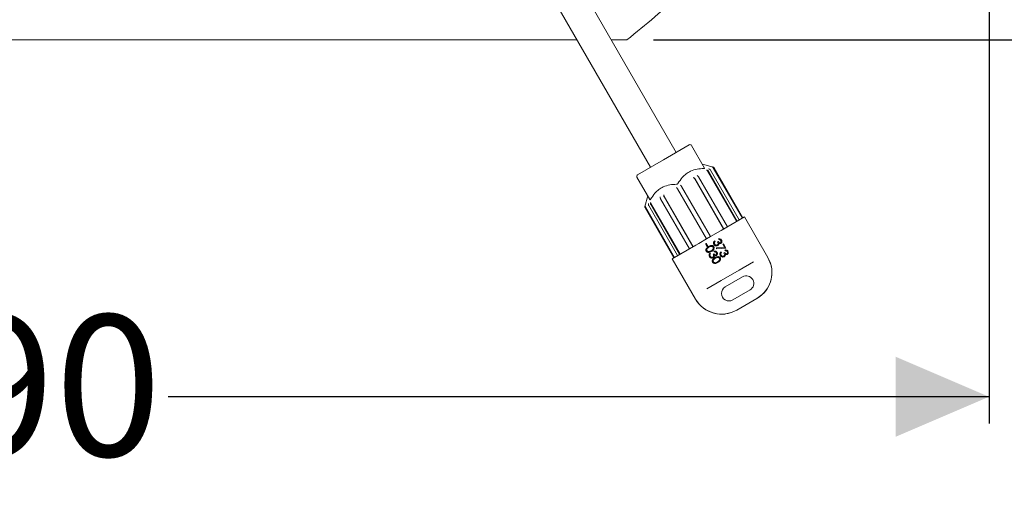
# Model space of a CAD drawing. Units: millimetres. Extents: x 939 to 2752, y 165 to 2110.
# Drawn here: x 1278 to 1573, y 165 to 309 of the extents above; entities that cross this region are included whole.
import ezdxf

# ---------------------------------------------------------------- set-up
doc = ezdxf.new("R2010")
doc.units = ezdxf.units.MM
doc.header["$LTSCALE"] = 8
doc.linetypes.add('SLD-Durchgehend', pattern=[0])
doc.layers.add('MAßLINIE_MAßZEICHNUNGEN', color=7, linetype='SLD-Durchgehend')
doc.styles.add('SLDTEXTSTYLE0', font='Opinion Pro')
doc.dimstyles.new('SLDDIMSTYLE0', dxfattribs={"dimtxt": 42.333333, "dimasz": 28, "dimexe": 0, "dimexo": 0.0625, "dimgap": 10.583333, "dimtad": 0, "dimdec": 0, "dimrnd": 1e-09, "dimzin": 12, "dimdsep": 46, "dimtxsty": 'SLDTEXTSTYLE0', "dimsah": 1, "dimcen": 0.09, "dimadec": 0, "dimazin": 3, "dimtfac": 1, "dimtdec": 0, "dimtofl": 0, "dimtmove": 0, "dimatfit": 3, "dimfxl": 0, "dimfrac": 2, "dimtolj": 1, "dimtzin": 12, "dimarcsym": 0})

# ---------------------------------------------------------------- blocks, each defined once
blk = doc.blocks.new('_D_6')
at = {"layer": 'MAßLINIE_MAßZEICHNUNGEN', "color": 7}
for p, q in [((978.65, 575.16), (978.65, 188.22)), ((1568.65, 575.16), (1568.65, 188.22)), ((978.65, 196.22), (1224.62, 196.22)), ((1568.65, 196.22), (1322.69, 196.22))]:
    blk.add_line(p, q, dxfattribs=at)
for points in [[(978.65, 196.22), (1006.65, 184.22), (1006.65, 208.22)], [(1568.65, 196.22), (1540.65, 208.22), (1540.65, 184.22)]]:
    blk.add_solid(points, dxfattribs=at)
at = {"layer": 'MAßLINIE_MAßZEICHNUNGEN', "color": 7, "insert": (1224.62, 220.75), "char_height": 42.333, "attachment_point": 1, "style": 'SLDTEXTSTYLE0'}
blk.add_mtext('590', dxfattribs=at)
blk = doc.blocks.new('_D_7')
at = {"layer": 'MAßLINIE_MAßZEICHNUNGEN', "color": 7}
for p, q in [((1299.15, 987.36), (1712.07, 987.36)), ((1704.07, 987.36), (1704.07, 694.57)), ((1704.07, 303.16), (1704.07, 595.95)), ((1468.13, 303.16), (1712.07, 303.16))]:
    blk.add_line(p, q, dxfattribs=at)
for points in [[(1704.07, 987.36), (1692.07, 959.36), (1716.07, 959.36)], [(1704.07, 303.16), (1716.07, 331.16), (1692.07, 331.16)]]:
    blk.add_solid(points, dxfattribs=at)
at = {"layer": 'MAßLINIE_MAßZEICHNUNGEN', "color": 7, "insert": (1679.53, 595.95), "char_height": 42.333, "attachment_point": 1, "rotation": 90, "style": 'SLDTEXTSTYLE0'}
blk.add_mtext('684', dxfattribs=at)

msp = doc.modelspace()

# ---------------------------------------------------------------- linework, layer by layer
at = {"color": 7, "linetype": 'SLD-Durchgehend', "lineweight": 18}
for p, q in [((1474.92, 269.45), (1428.23, 350.32)), ((1420.52, 345.87), (1467.22, 265)), ((1445.18, 303.16), (1087.17, 303.16)), ((1460.13, 303.16), (1455.46, 303.16)), ((1471.07, 267.22), (1478.82, 271.7)), ((1479.5, 271.51), (1483.41, 264.74)), ((1463.32, 262.75), (1471.07, 267.22)), ((1485.97, 265.02), (1482.75, 265.89)), ((1484.32, 263.89), (1493.06, 248.74)), ((1484.57, 263.81), (1493.21, 248.83)), ((1485.17, 264.16), (1493.82, 249.18)), ((1485.98, 264.85), (1494.73, 249.7)), ((1486.25, 264.78), (1494.9, 249.8)), ((1494.92, 249.81), (1486.27, 264.79)), ((1467.05, 255.29), (1463.14, 262.06)), ((1476.25, 259.65), (1476.35, 259.47)), ((1480.38, 261.62), (1489.12, 246.47)), ((1480.56, 261.49), (1489.21, 246.52)), ((1481.61, 262.1), (1490.26, 247.13)), ((1475.14, 258.77), (1475.04, 258.95)), ((1475.32, 258.47), (1483.96, 243.49)), ((1476.53, 259.17), (1485.18, 244.19)), ((1466.39, 256.44), (1465.52, 253.22)), ((1467.28, 253.83), (1475.93, 238.85)), ((1467.33, 254.08), (1476.08, 238.94)), ((1470.23, 255.53), (1478.88, 240.55)), ((1471.27, 256.36), (1480.02, 241.21)), ((1471.28, 256.14), (1479.93, 241.16)), ((1465.62, 253.5), (1465.54, 253.23)), ((1465.57, 252.84), (1474.22, 237.86)), ((1465.59, 252.85), (1474.24, 237.87)), ((1465.67, 253.12), (1474.41, 237.97)), ((1466.67, 253.48), (1475.32, 238.5)), ((1488.36, 246.03), (1495.4, 250.09)), ((1502.4, 237.97), (1495.4, 250.09)), ((1485.18, 244.19), (1487.45, 245.5)), ((1487.45, 245.5), (1488.36, 246.03)), ((1480.78, 241.65), (1481.69, 242.18)), ((1481.69, 242.18), (1483.96, 243.49)), ((1483.69, 242.02), (1483.92, 242.15)), ((1484.17, 241.19), (1483.69, 242.02)), ((1483.92, 242.15), (1484.4, 241.32)), ((1485.18, 244.19), (1483.96, 243.49)), ((1486.44, 242.94), (1486.55, 242.75)), ((1487.29, 242.62), (1487.52, 242.75)), ((1487.68, 243.29), (1487.57, 243.49)), ((1488.84, 241.92), (1489.07, 242.05)), ((1489.42, 240.92), (1488.84, 241.92)), ((1489.07, 242.05), (1489.83, 240.72)), ((1473.74, 237.59), (1480.78, 241.65)), ((1484.4, 241.32), (1484.17, 241.19)), ((1485.09, 239.28), (1485.21, 239.08)), ((1485.95, 238.96), (1486.17, 239.08)), ((1486.34, 239.63), (1486.22, 239.82)), ((1486.95, 240.8), (1489.42, 240.92)), ((1486.96, 240.58), (1486.95, 240.8)), ((1489.83, 240.72), (1486.96, 240.58)), ((1488.36, 239.61), (1488.48, 239.42)), ((1489.22, 239.29), (1489.44, 239.42)), ((1489.61, 239.96), (1489.5, 240.15)), ((1473.74, 237.59), (1480.74, 225.47)), ((1498.06, 236.62), (1493.79, 234.15)), ((1493.79, 234.15), (1488.35, 231.01)), ((1488.35, 231.01), (1484.08, 228.54)), ((1494.79, 232.13), (1489.6, 229.13)), ((1491.85, 225.24), (1497.04, 228.24)), ((1499.07, 225.65), (1493.07, 222.19)), ((1499.1, 225.67), (1499.07, 225.65)), ((1493.07, 222.19), (1493.04, 222.17))]:
    msp.add_line(p, q, dxfattribs=at)
at = {"color": 7, "linetype": 'SLD-Durchgehend', "lineweight": 18, "flags": 128}
for points in [[(1484.28, 264.05), (1484.21, 264.07), (1484.03, 264.14)], [(1484.64, 264.49), (1484.82, 264.42), (1484.89, 264.4)], [(1485.95, 265.01), (1485.88, 265.03), (1485.68, 265.09)], [(1480.32, 261.76), (1480.27, 261.8), (1480.14, 261.89)], [(1481.19, 262.49), (1481.32, 262.4), (1481.37, 262.37)], [(1471.16, 256.7), (1471.17, 256.54), (1471.17, 256.48)], [(1466.61, 253.84), (1466.62, 253.91), (1466.66, 254.1)], [(1467.26, 254.45), (1467.23, 254.26), (1467.21, 254.19)], [(1470.12, 255.87), (1470.12, 255.93), (1470.11, 256.1)]]:
    msp.add_lwpolyline(points, dxfattribs=at)
at = {"color": 7, "linetype": 'SLD-Durchgehend', "lineweight": 18}
for centre, radius, start, end in [((1273.65, 538.16), 300, 308.4332, 312.5779), ((1479.07, 271.26), 0.5, 30, 120), ((1463.57, 262.31), 0.5, 120, 210), ((1485.84, 264.54), 0.5, 30, 75), ((1466.01, 253.09), 0.5, 165, 210), ((1494.6, 233.47), 9, 300, 30), ((1495.92, 230.18), 2.25, 300, 120), ((1490.72, 227.18), 2.25, 120, 300), ((1488.54, 229.97), 9, 210, 300)]:
    msp.add_arc(centre, radius, start, end, dxfattribs=at)
for points, knots in [([(1483.2, 264.62), (1482.51, 264.58), (1481.13, 264.5), (1479.32, 263.94), (1477.85, 263.04), (1476.56, 261.83), (1475.85, 260.76), (1475.45, 260.14)], [0, 0, 0, 0, 0.214682, 0.436189, 0.599006, 0.767264, 1, 1, 1, 1]), ([(1483.41, 264.74), (1483.42, 264.72), (1483.43, 264.69), (1483.4, 264.65), (1483.32, 264.63), (1483.25, 264.62), (1483.2, 264.62), (1483.2, 264.62)], [0, 0, 0, 0, 0.250952, 0.503206, 0.734789, 0.964825, 1, 1, 1, 1]), ([(1484.03, 264.14), (1484.08, 264.11), (1484.18, 264.07), (1484.27, 263.97), (1484.31, 263.91), (1484.32, 263.89)], [0, 0, 0, 0, 0.428979, 0.8579767, 1, 1, 1, 1]), ([(1484.57, 263.81), (1484.54, 263.85), (1484.47, 263.94), (1484.36, 264.02), (1484.3, 264.04), (1484.28, 264.05)], [0, 0, 0, 0, 0.428601, 0.857191, 1, 1, 1, 1]), ([(1484.89, 264.4), (1484.94, 264.38), (1485.03, 264.33), (1485.12, 264.24), (1485.16, 264.17), (1485.17, 264.16)], [0, 0, 0, 0, 0.42899, 0.857998, 1, 1, 1, 1]), ([(1485.68, 265.09), (1485.73, 265.07), (1485.84, 265.03), (1485.93, 264.93), (1485.97, 264.87), (1485.98, 264.85)], [0, 0, 0, 0, 0.428979, 0.857977, 1, 1, 1, 1]), ([(1486.25, 264.78), (1486.22, 264.83), (1486.16, 264.92), (1486.04, 264.99), (1485.97, 265.01), (1485.95, 265.01)], [0, 0, 0, 0, 0.428601, 0.857191, 1, 1, 1, 1]), ([(1475.01, 259.89), (1474.33, 259.85), (1472.94, 259.78), (1471.14, 259.22), (1469.67, 258.32), (1468.37, 257.11), (1467.67, 256.04), (1467.26, 255.42)], [0, 0, 0, 0, 0.214682, 0.436189, 0.599006, 0.767264, 1, 1, 1, 1]), ([(1475.45, 260.14), (1475.42, 260.11), (1475.37, 260.04), (1475.27, 259.96), (1475.15, 259.91), (1475.06, 259.89), (1475.02, 259.89), (1475.01, 259.89)], [0, 0, 0, 0, 0.250952, 0.503206, 0.734789, 0.964825, 1, 1, 1, 1]), ([(1480.14, 261.89), (1480.17, 261.86), (1480.25, 261.8), (1480.33, 261.7), (1480.37, 261.63), (1480.38, 261.62)], [0, 0, 0, 0, 0.428979, 0.857977, 1, 1, 1, 1]), ([(1480.56, 261.49), (1480.53, 261.54), (1480.47, 261.64), (1480.39, 261.72), (1480.34, 261.76), (1480.32, 261.76)], [0, 0, 0, 0, 0.4286011, 0.857191, 1, 1, 1, 1]), ([(1481.37, 262.37), (1481.41, 262.34), (1481.49, 262.28), (1481.57, 262.18), (1481.6, 262.12), (1481.61, 262.1)], [0, 0, 0, 0, 0.42899, 0.857998, 1, 1, 1, 1]), ([(1471.27, 256.36), (1471.24, 256.41), (1471.19, 256.51), (1471.16, 256.63), (1471.16, 256.69), (1471.16, 256.7)], [0, 0, 0, 0, 0.428577, 0.857143, 1, 1, 1, 1]), ([(1475.32, 258.47), (1475.29, 258.51), (1475.23, 258.61), (1475.17, 258.71), (1475.15, 258.76), (1475.14, 258.77)], [0, 0, 0, 0, 0.4286011, 0.857191, 1, 1, 1, 1]), ([(1476.35, 259.47), (1476.37, 259.43), (1476.42, 259.36), (1476.48, 259.25), (1476.52, 259.18), (1476.53, 259.17)], [0, 0, 0, 0, 0.42899, 0.857998, 1, 1, 1, 1]), ([(1466.67, 253.48), (1466.65, 253.53), (1466.6, 253.63), (1466.59, 253.76), (1466.6, 253.83), (1466.61, 253.84)], [0, 0, 0, 0, 0.428601, 0.857191, 1, 1, 1, 1]), ([(1467.26, 255.42), (1467.24, 255.38), (1467.2, 255.32), (1467.14, 255.26), (1467.08, 255.25), (1467.06, 255.27), (1467.05, 255.29), (1467.05, 255.29)], [0, 0, 0, 0, 0.250952, 0.503206, 0.734789, 0.964825, 1, 1, 1, 1]), ([(1467.21, 254.19), (1467.21, 254.14), (1467.2, 254.04), (1467.24, 253.91), (1467.27, 253.84), (1467.28, 253.83)], [0, 0, 0, 0, 0.42899, 0.857998, 1, 1, 1, 1]), ([(1467.33, 254.08), (1467.31, 254.14), (1467.26, 254.24), (1467.25, 254.37), (1467.26, 254.44), (1467.26, 254.45)], [0, 0, 0, 0, 0.4285771, 0.8571426, 1, 1, 1, 1]), ([(1470.23, 255.53), (1470.21, 255.58), (1470.16, 255.68), (1470.13, 255.8), (1470.12, 255.86), (1470.12, 255.87)], [0, 0, 0, 0, 0.4286011, 0.857191, 1, 1, 1, 1]), ([(1471.17, 256.48), (1471.18, 256.43), (1471.19, 256.34), (1471.24, 256.22), (1471.27, 256.15), (1471.28, 256.14)], [0, 0, 0, 0, 0.4289898, 0.8579976, 1, 1, 1, 1]), ([(1465.54, 253.23), (1465.53, 253.17), (1465.52, 253.06), (1465.55, 252.93), (1465.58, 252.87), (1465.59, 252.85)], [0, 0, 0, 0, 0.42899, 0.857998, 1, 1, 1, 1]), ([(1465.67, 253.12), (1465.64, 253.18), (1465.6, 253.28), (1465.6, 253.41), (1465.61, 253.49), (1465.62, 253.5)], [0, 0, 0, 0, 0.428577, 0.857143, 1, 1, 1, 1]), ([(1486.22, 241.85), (1486.17, 241.96), (1486.07, 242.17), (1486.11, 242.5), (1486.25, 242.76), (1486.38, 242.88), (1486.44, 242.94)], [0, 0, 0, 0, 0.279886, 0.558979, 0.779263, 1, 1, 1, 1]), ([(1486.55, 242.75), (1486.5, 242.69), (1486.41, 242.59), (1486.37, 242.46), (1486.35, 242.41)], [0, 0, 0, 0, 0.560694, 1, 1, 1, 1]), ([(1486.35, 242.41), (1486.35, 242.32), (1486.34, 242.17), (1486.41, 242.04), (1486.44, 241.98)], [0, 0, 0, 0, 0.558748, 1, 1, 1, 1]), ([(1486.44, 241.98), (1486.49, 241.91), (1486.59, 241.76), (1486.81, 241.64), (1487.03, 241.61), (1487.16, 241.66), (1487.22, 241.69)], [0, 0, 0, 0, 0.280589, 0.560141, 0.780308, 1, 1, 1, 1]), ([(1487.22, 241.69), (1487.26, 241.72), (1487.33, 241.77), (1487.43, 241.91), (1487.5, 242.22), (1487.38, 242.46), (1487.29, 242.62)], [0, 0, 0, 0, 0.125576, 0.251167, 0.500604, 1, 1, 1, 1]), ([(1487.52, 242.75), (1487.6, 242.63), (1487.72, 242.46), (1487.95, 242.35), (1488.09, 242.36), (1488.16, 242.38), (1488.19, 242.4)], [0, 0, 0, 0, 0.499406, 0.748973, 0.87454, 1, 1, 1, 1]), ([(1487.57, 243.49), (1487.67, 243.51), (1487.87, 243.55), (1488.14, 243.5), (1488.37, 243.36), (1488.46, 243.23), (1488.5, 243.16)], [0, 0, 0, 0, 0.280288, 0.55968, 0.779747, 1, 1, 1, 1]), ([(1487.71, 242.2), (1487.71, 242.13), (1487.72, 242.02), (1487.68, 241.91), (1487.66, 241.86)], [0, 0, 0, 0, 0.559795, 1, 1, 1, 1]), ([(1488.28, 243.03), (1488.24, 243.08), (1488.17, 243.19), (1487.96, 243.31), (1487.79, 243.3), (1487.68, 243.29)], [0, 0, 0, 0, 0.280622, 0.560395, 1, 1, 1, 1]), ([(1488.3, 242.2), (1488.25, 242.18), (1488.15, 242.13), (1487.93, 242.11), (1487.8, 242.17), (1487.71, 242.2)], [0, 0, 0, 0, 0.280508, 0.560792, 1, 1, 1, 1]), ([(1488.19, 242.4), (1488.24, 242.44), (1488.34, 242.53), (1488.39, 242.78), (1488.32, 242.93), (1488.28, 243.03)], [0, 0, 0, 0, 0.278884, 0.56004, 1, 1, 1, 1]), ([(1488.5, 243.16), (1488.54, 243.07), (1488.62, 242.88), (1488.61, 242.59), (1488.49, 242.35), (1488.37, 242.25), (1488.3, 242.2)], [0, 0, 0, 0, 0.280085, 0.559868, 0.780099, 1, 1, 1, 1]), ([(1483.91, 239.85), (1483.88, 239.92), (1483.82, 240.05), (1483.8, 240.27), (1483.85, 240.49), (1484.06, 240.88), (1484.38, 241.07), (1484.63, 241.23)], [0, 0, 0, 0, 0.125289, 0.250563, 0.375842, 0.501316, 1, 1, 1, 1]), ([(1485.48, 239.76), (1485.21, 239.62), (1484.81, 239.42), (1484.28, 239.5), (1484.04, 239.67), (1483.95, 239.79), (1483.91, 239.85)], [0, 0, 0, 0, 0.4994033, 0.7487703, 0.8743834, 1, 1, 1, 1]), ([(1484.74, 241.04), (1484.54, 240.92), (1484.24, 240.74), (1484.07, 240.36), (1484.07, 240.13), (1484.11, 240.03), (1484.14, 239.97)], [0, 0, 0, 0, 0.500306, 0.749093, 0.874601, 1, 1, 1, 1]), ([(1484.14, 239.97), (1484.18, 239.92), (1484.26, 239.81), (1484.49, 239.7), (1484.67, 239.71), (1484.78, 239.72)], [0, 0, 0, 0, 0.280257, 0.560781, 1, 1, 1, 1]), ([(1484.63, 241.23), (1484.89, 241.37), (1485.22, 241.55), (1485.67, 241.54), (1485.88, 241.47), (1486.06, 241.35), (1486.15, 241.23), (1486.19, 241.17)], [0, 0, 0, 0, 0.498691, 0.624167, 0.749473, 0.874745, 1, 1, 1, 1]), ([(1485.97, 241.03), (1485.94, 241.08), (1485.87, 241.17), (1485.72, 241.26), (1485.55, 241.3), (1485.2, 241.29), (1484.95, 241.15), (1484.74, 241.04)], [0, 0, 0, 0, 0.1251416, 0.2504081, 0.3755369, 0.5008539, 1, 1, 1, 1]), ([(1484.87, 238.19), (1484.82, 238.29), (1484.73, 238.5), (1484.76, 238.83), (1484.9, 239.09), (1485.03, 239.22), (1485.09, 239.28)], [0, 0, 0, 0, 0.279886, 0.558979, 0.779263, 1, 1, 1, 1]), ([(1484.78, 239.72), (1484.89, 239.75), (1485.1, 239.81), (1485.29, 239.91), (1485.37, 239.96)], [0, 0, 0, 0, 0.559599, 1, 1, 1, 1]), ([(1485.21, 239.08), (1485.15, 239.03), (1485.06, 238.93), (1485.02, 238.8), (1485, 238.74)], [0, 0, 0, 0, 0.560694, 1, 1, 1, 1]), ([(1485.37, 239.96), (1485.57, 240.08), (1485.86, 240.27), (1486.04, 240.64), (1486.04, 240.87), (1485.99, 240.98), (1485.97, 241.03)], [0, 0, 0, 0, 0.500088, 0.7490292, 0.8746028, 1, 1, 1, 1]), ([(1486.19, 241.17), (1486.22, 241.1), (1486.28, 240.97), (1486.3, 240.67), (1486.11, 240.17), (1485.73, 239.92), (1485.48, 239.76)], [0, 0, 0, 0, 0.1256, 0.251197, 0.500581, 1, 1, 1, 1]), ([(1486.17, 239.08), (1486.25, 238.97), (1486.37, 238.8), (1486.6, 238.69), (1486.75, 238.69), (1486.81, 238.72), (1486.84, 238.73)], [0, 0, 0, 0, 0.499406, 0.748973, 0.87454, 1, 1, 1, 1]), ([(1487.35, 241.51), (1487.24, 241.46), (1487.01, 241.37), (1486.65, 241.44), (1486.38, 241.61), (1486.28, 241.77), (1486.22, 241.85)], [0, 0, 0, 0, 0.2793416, 0.5588341, 0.7792735, 1, 1, 1, 1]), ([(1486.22, 239.82), (1486.32, 239.84), (1486.52, 239.89), (1486.8, 239.83), (1487.02, 239.69), (1487.11, 239.56), (1487.15, 239.5)], [0, 0, 0, 0, 0.280288, 0.55968, 0.779747, 1, 1, 1, 1]), ([(1486.93, 239.37), (1486.89, 239.42), (1486.82, 239.53), (1486.61, 239.64), (1486.44, 239.63), (1486.34, 239.63)], [0, 0, 0, 0, 0.280622, 0.560395, 1, 1, 1, 1]), ([(1486.84, 238.73), (1486.89, 238.78), (1486.99, 238.87), (1487.04, 239.11), (1486.97, 239.27), (1486.93, 239.37)], [0, 0, 0, 0, 0.278884, 0.56004, 1, 1, 1, 1]), ([(1487.15, 239.5), (1487.19, 239.4), (1487.28, 239.22), (1487.26, 238.93), (1487.15, 238.69), (1487.02, 238.59), (1486.95, 238.54)], [0, 0, 0, 0, 0.280085, 0.559868, 0.780099, 1, 1, 1, 1]), ([(1487.66, 241.86), (1487.62, 241.78), (1487.54, 241.64), (1487.41, 241.55), (1487.35, 241.51)], [0, 0, 0, 0, 0.55946, 1, 1, 1, 1]), ([(1488.14, 238.52), (1488.09, 238.63), (1488, 238.84), (1488.03, 239.17), (1488.17, 239.43), (1488.3, 239.55), (1488.36, 239.61)], [0, 0, 0, 0, 0.279886, 0.558979, 0.779263, 1, 1, 1, 1]), ([(1488.28, 239.08), (1488.27, 238.99), (1488.27, 238.84), (1488.34, 238.71), (1488.37, 238.65)], [0, 0, 0, 0, 0.558748, 1, 1, 1, 1]), ([(1488.48, 239.42), (1488.43, 239.36), (1488.33, 239.26), (1488.29, 239.13), (1488.28, 239.08)], [0, 0, 0, 0, 0.560694, 1, 1, 1, 1]), ([(1489.14, 238.36), (1489.18, 238.39), (1489.25, 238.44), (1489.35, 238.58), (1489.42, 238.89), (1489.3, 239.13), (1489.22, 239.29)], [0, 0, 0, 0, 0.125576, 0.251167, 0.500604, 1, 1, 1, 1]), ([(1489.44, 239.42), (1489.52, 239.3), (1489.64, 239.13), (1489.87, 239.02), (1490.02, 239.02), (1490.08, 239.05), (1490.11, 239.07)], [0, 0, 0, 0, 0.499406, 0.748973, 0.87454, 1, 1, 1, 1]), ([(1489.5, 240.15), (1489.59, 240.18), (1489.79, 240.22), (1490.07, 240.16), (1490.29, 240.03), (1490.38, 239.9), (1490.42, 239.83)], [0, 0, 0, 0, 0.280288, 0.55968, 0.779747, 1, 1, 1, 1]), ([(1490.2, 239.7), (1490.17, 239.75), (1490.09, 239.86), (1489.88, 239.98), (1489.71, 239.97), (1489.61, 239.96)], [0, 0, 0, 0, 0.280622, 0.560395, 1, 1, 1, 1]), ([(1490.11, 239.07), (1490.16, 239.11), (1490.27, 239.2), (1490.31, 239.45), (1490.24, 239.6), (1490.2, 239.7)], [0, 0, 0, 0, 0.278884, 0.56004, 1, 1, 1, 1]), ([(1490.42, 239.83), (1490.46, 239.74), (1490.55, 239.55), (1490.53, 239.26), (1490.42, 239.02), (1490.29, 238.92), (1490.23, 238.87)], [0, 0, 0, 0, 0.280085, 0.559868, 0.780099, 1, 1, 1, 1]), ([(1486, 237.84), (1485.89, 237.8), (1485.66, 237.7), (1485.31, 237.77), (1485.04, 237.95), (1484.93, 238.11), (1484.87, 238.19)], [0, 0, 0, 0, 0.279342, 0.558834, 0.779273, 1, 1, 1, 1]), ([(1485, 238.74), (1485, 238.66), (1485, 238.51), (1485.07, 238.37), (1485.1, 238.31)], [0, 0, 0, 0, 0.558748, 1, 1, 1, 1]), ([(1485.1, 238.31), (1485.14, 238.24), (1485.24, 238.1), (1485.46, 237.98), (1485.68, 237.95), (1485.81, 238), (1485.87, 238.03)], [0, 0, 0, 0, 0.280589, 0.560141, 0.780308, 1, 1, 1, 1]), ([(1485.83, 236.52), (1485.8, 236.59), (1485.74, 236.72), (1485.73, 236.94), (1485.78, 237.16), (1485.99, 237.54), (1486.3, 237.74), (1486.55, 237.9)], [0, 0, 0, 0, 0.125289, 0.250563, 0.375842, 0.501316, 1, 1, 1, 1]), ([(1487.4, 236.43), (1487.14, 236.29), (1486.74, 236.08), (1486.21, 236.17), (1485.96, 236.34), (1485.88, 236.46), (1485.83, 236.52)], [0, 0, 0, 0, 0.499403, 0.74877, 0.874383, 1, 1, 1, 1]), ([(1485.87, 238.03), (1485.91, 238.05), (1485.98, 238.1), (1486.08, 238.25), (1486.15, 238.56), (1486.03, 238.8), (1485.95, 238.96)], [0, 0, 0, 0, 0.125576, 0.251167, 0.500604, 1, 1, 1, 1]), ([(1486.67, 237.71), (1486.47, 237.59), (1486.16, 237.41), (1485.99, 237.03), (1485.99, 236.8), (1486.04, 236.7), (1486.06, 236.64)], [0, 0, 0, 0, 0.500306, 0.749093, 0.874601, 1, 1, 1, 1]), ([(1486.31, 238.19), (1486.27, 238.11), (1486.2, 237.97), (1486.06, 237.88), (1486, 237.84)], [0, 0, 0, 0, 0.55946, 1, 1, 1, 1]), ([(1486.06, 236.64), (1486.1, 236.59), (1486.19, 236.48), (1486.41, 236.37), (1486.59, 236.38), (1486.7, 236.39)], [0, 0, 0, 0, 0.280257, 0.560781, 1, 1, 1, 1]), ([(1486.36, 238.54), (1486.37, 238.47), (1486.37, 238.35), (1486.33, 238.24), (1486.31, 238.19)], [0, 0, 0, 0, 0.559795, 1, 1, 1, 1]), ([(1486.95, 238.54), (1486.9, 238.51), (1486.8, 238.46), (1486.59, 238.45), (1486.45, 238.5), (1486.36, 238.54)], [0, 0, 0, 0, 0.2805082, 0.5607923, 1, 1, 1, 1]), ([(1486.55, 237.9), (1486.82, 238.04), (1487.15, 238.22), (1487.59, 238.2), (1487.8, 238.14), (1487.99, 238.02), (1488.07, 237.9), (1488.11, 237.83)], [0, 0, 0, 0, 0.498691, 0.624167, 0.749473, 0.874745, 1, 1, 1, 1]), ([(1487.89, 237.7), (1487.86, 237.75), (1487.79, 237.84), (1487.64, 237.93), (1487.47, 237.97), (1487.13, 237.96), (1486.87, 237.82), (1486.67, 237.71)], [0, 0, 0, 0, 0.125142, 0.250408, 0.375537, 0.500854, 1, 1, 1, 1]), ([(1486.7, 236.39), (1486.82, 236.42), (1487.02, 236.48), (1487.21, 236.58), (1487.29, 236.62)], [0, 0, 0, 0, 0.559599, 1, 1, 1, 1]), ([(1487.29, 236.62), (1487.49, 236.75), (1487.78, 236.93), (1487.96, 237.31), (1487.96, 237.54), (1487.92, 237.65), (1487.89, 237.7)], [0, 0, 0, 0, 0.500088, 0.749029, 0.874603, 1, 1, 1, 1]), ([(1488.11, 237.83), (1488.14, 237.77), (1488.21, 237.63), (1488.23, 237.34), (1488.03, 236.84), (1487.66, 236.59), (1487.4, 236.43)], [0, 0, 0, 0, 0.1256, 0.251197, 0.500581, 1, 1, 1, 1]), ([(1489.27, 238.18), (1489.16, 238.13), (1488.93, 238.04), (1488.58, 238.11), (1488.31, 238.28), (1488.2, 238.44), (1488.14, 238.52)], [0, 0, 0, 0, 0.279342, 0.558834, 0.779273, 1, 1, 1, 1]), ([(1488.37, 238.65), (1488.42, 238.57), (1488.51, 238.43), (1488.73, 238.31), (1488.95, 238.28), (1489.08, 238.33), (1489.14, 238.36)], [0, 0, 0, 0, 0.280589, 0.560141, 0.780308, 1, 1, 1, 1]), ([(1489.58, 238.53), (1489.54, 238.45), (1489.47, 238.31), (1489.33, 238.22), (1489.27, 238.18)], [0, 0, 0, 0, 0.5594596, 1, 1, 1, 1]), ([(1489.63, 238.87), (1489.64, 238.8), (1489.64, 238.69), (1489.6, 238.58), (1489.58, 238.53)], [0, 0, 0, 0, 0.559795, 1, 1, 1, 1]), ([(1490.23, 238.87), (1490.17, 238.85), (1490.07, 238.8), (1489.86, 238.78), (1489.72, 238.84), (1489.63, 238.87)], [0, 0, 0, 0, 0.280508, 0.560792, 1, 1, 1, 1]), ([(1502.38, 237.95), (1502.8, 237.03), (1503.64, 235.18), (1503.65, 232.08), (1502.69, 229.18), (1501.03, 226.97), (1499.63, 226.03), (1499.07, 225.65)], [0, 0, 0, 0, 0.21403, 0.428059, 0.642086, 0.856189, 1, 1, 1, 1]), ([(1493.07, 222.19), (1492.14, 221.77), (1490.26, 220.92), (1487.13, 220.92), (1484.22, 221.9), (1482.04, 223.55), (1481.12, 224.93), (1480.76, 225.48)], [0, 0, 0, 0, 0.216635, 0.433515, 0.647978, 0.862096, 1, 1, 1, 1])]:
    msp.add_open_spline(points, degree=3, knots=knots, dxfattribs=at)

# ---------------------------------------------------------------- dimensions: what is measured, and where the dimension line sits
at = {"layer": 'MAßLINIE_MAßZEICHNUNGEN', "color": 7}
dim = msp.add_linear_dim(base=(1704.07, 303.16), p1=(1291.15, 987.36), p2=(1460.13, 303.16), angle=90, dimstyle='SLDDIMSTYLE0', dxfattribs=at)
dim.commit()
dim.dimension.update_dxf_attribs({"geometry": '_D_7', "text_midpoint": (1704.07, 645.26), "dimtype": 160})
dim = msp.add_linear_dim(base=(1568.65, 196.22), p1=(978.65, 583.16), p2=(1568.65, 583.16), dimstyle='SLDDIMSTYLE0', dxfattribs=at)
dim.commit()
dim.dimension.update_dxf_attribs({"geometry": '_D_6', "text_midpoint": (1273.65, 196.22), "dimtype": 160})

doc.saveas('drawing.dxf')
